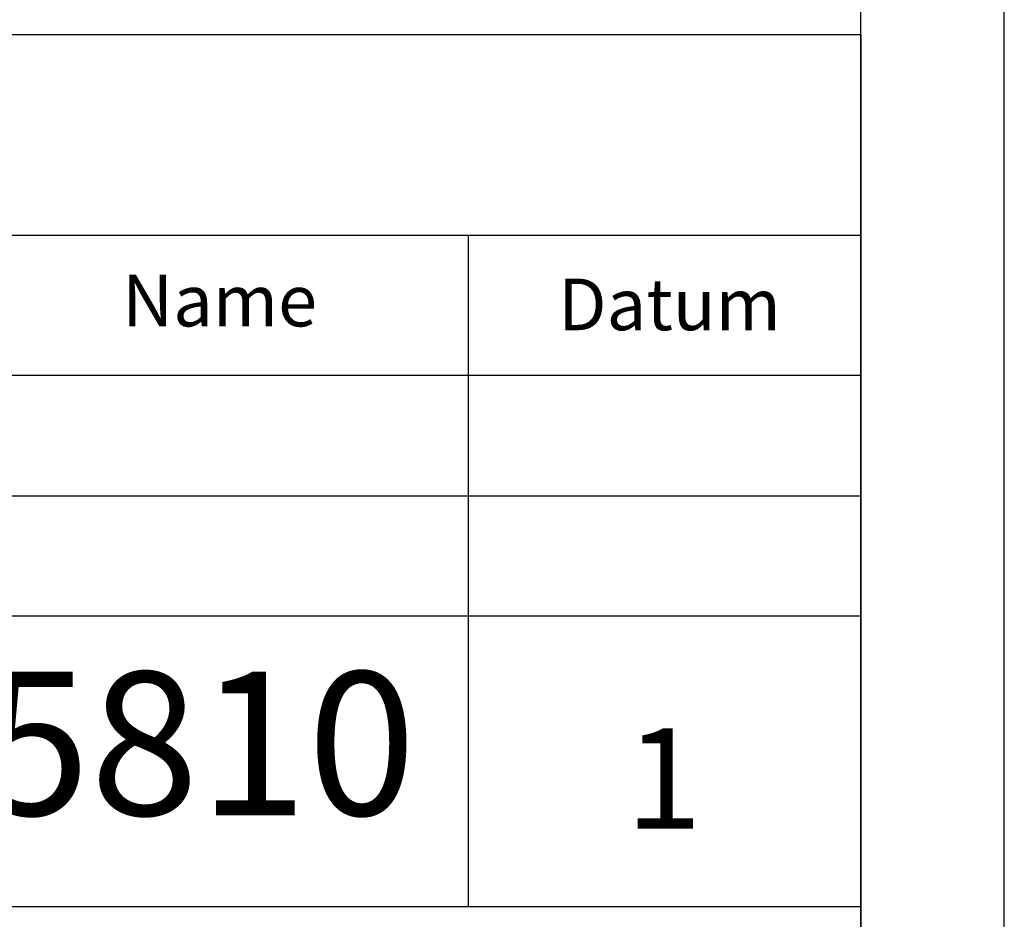
# Model space of a CAD drawing. Units: millimetres. Extents: x -8074 to 865, y 10003 to 15943.
# Drawn here: x -361 to 326, y 10587 to 11214 of the extents above; entities that cross this region are included whole.
import ezdxf

# ---------------------------------------------------------------- set-up
doc = ezdxf.new("R2010")
doc.units = ezdxf.units.MM
doc.layers.add('1', color=7, linetype='Continuous')
doc.styles.add('CONVERTER_11', font='txt.shx', dxfattribs={"width": 0.9})

# ---------------------------------------------------------------- blocks, each defined once
blk = doc.blocks.new('KOPF_SAP', base_point=(11.28, 505.171))
at = {"layer": '1', "color": 3, "linetype": 'Continuous'}
for p, q in [((11.28, 560.171), (-173.72, 560.171)), ((11.28, 560.171), (11.28, 505.171)), ((11.28, 553.171), (-117.72, 553.171))]:
    blk.add_line(p, q, dxfattribs=at)
at = {"layer": '1', "color": 6, "linetype": 'Continuous'}
for p, q in [((-2.387, 539.904), (-2.387, 553.171)), ((-75.72, 544.104), (11.28, 544.104))]:
    blk.add_line(p, q, dxfattribs=at)
at = {"layer": '1', "color": 2, "linetype": 'Continuous'}
for p, q in [((-75.72, 548.304), (11.28, 548.304)), ((11.28, 539.904), (-75.72, 539.904)), ((-2.387, 529.771), (-2.387, 539.904)), ((11.28, 529.771), (-75.72, 529.771))]:
    blk.add_line(p, q, dxfattribs=at)
at = {"layer": '1', "color": 6, "char_height": 1.8, "attachment_point": 5, "line_spacing_factor": 1.320528, "style": 'CONVERTER_11'}
for s, insert in [('Name', (-11.063, 550.671)), ('Datum', (4.613, 550.538))]:
    blk.add_mtext(s, dxfattribs=dict(at, insert=insert))
at = {"layer": '1', "color": 3, "insert": (-4.22, 531.404), "char_height": 5, "attachment_point": 9, "line_spacing_factor": 1.320528, "style": 'CONVERTER_11'}
blk.add_mtext('935810', dxfattribs=at)
at = {"layer": '1', "color": 1, "insert": (4.413, 531.404), "char_height": 3.5, "attachment_point": 8, "line_spacing_factor": 1.320528, "style": 'CONVERTER_11'}
blk.add_mtext('1', dxfattribs=at)
blk = doc.blocks.new('_tb_frame_A3Q', base_point=(-403.72, 500.171))
at = {"layer": '1', "color": 2, "linetype": 'Continuous'}
blk.add_line((16.28, 500.171), (16.28, 797.171), dxfattribs=at)
at = {"layer": '1', "color": 7, "linetype": 'Continuous'}
blk.add_line((11.28, 505.171), (11.28, 792.171), dxfattribs=at)
blk.add_blockref('KOPF_SAP', (11.28, 505.171))

msp = doc.modelspace()

# ---------------------------------------------------------------- block references
at = {"xscale": 20, "yscale": 20, "zscale": 20}
msp.add_blockref('_tb_frame_A3Q', (-8074.41, 10003.42), dxfattribs=at)

doc.saveas('drawing.dxf')
